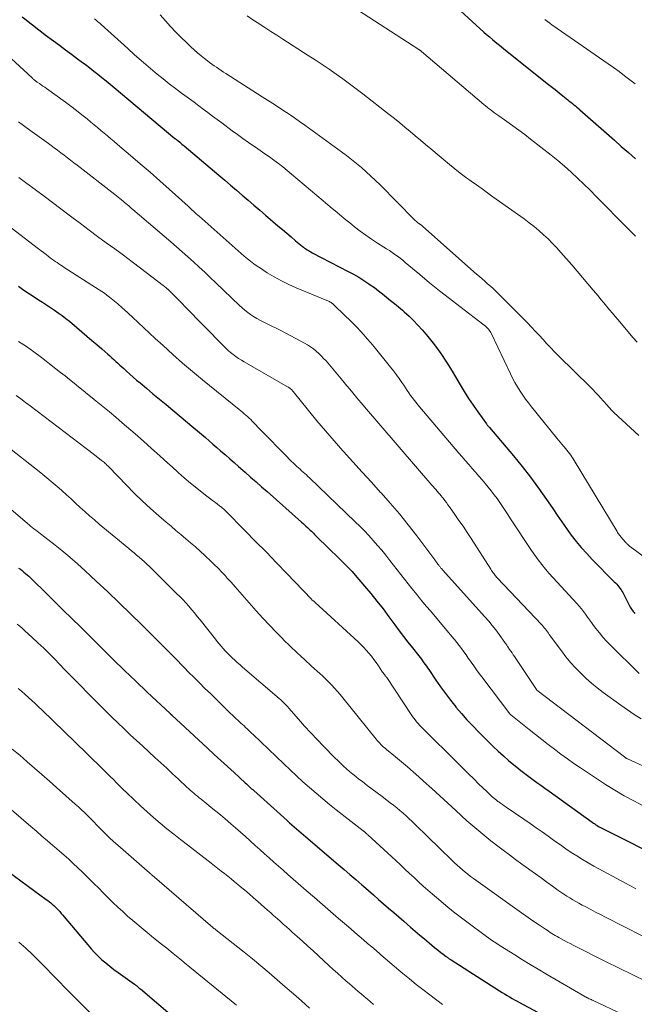
# Model space of a CAD drawing. Units: feet. Extents: x 1900000 to 1905046, y 499991 to 505002.
# Drawn here: x 1901649 to 1901745, y 500318 to 500472 of the extents above; entities that cross this region are included whole.
import ezdxf

# ---------------------------------------------------------------- set-up
doc = ezdxf.new("R2010")
doc.units = ezdxf.units.FT
doc.header["$LTSCALE"] = 100
doc.header["$MEASUREMENT"] = 0
doc.layers.add('CONTOUR INDEX', color=32, linetype='Continuous', lineweight=25)
doc.layers.add('CONTOUR INTERMEDIATE', color=40, linetype='Continuous', lineweight=15)

msp = doc.modelspace()

# ---------------------------------------------------------------- linework, layer by layer
at = {"layer": 'CONTOUR INDEX', "flags": 128}
for points, elevation in [([(1901718.04, 500473.44), (1901721.69, 500470.15), (1901722.13, 500469.77), (1901722.57, 500469.38), (1901723.02, 500469.01), (1901723.47, 500468.64), (1901723.93, 500468.28), (1901724.38, 500467.92), (1901724.84, 500467.55), (1901725.3, 500467.19), (1901731.59, 500462.14), (1901732.2, 500461.65), (1901732.82, 500461.16), (1901733.43, 500460.67), (1901734.04, 500460.17), (1901734.8, 500459.57), (1901735.03, 500459.38), (1901735.27, 500459.19), (1901735.51, 500459), (1901735.75, 500458.8), (1901735.98, 500458.61), (1901736.21, 500458.41), (1901736.45, 500458.21), (1901736.68, 500458.01), (1901742.07, 500453.27), (1901743.16, 500452.3), (1901744.26, 500451.33), (1901745.35, 500450.36)], 880), ([(1901649.62, 500472.54), (1901650.22, 500472.07), (1901650.81, 500471.6), (1901651.41, 500471.13), (1901652, 500470.66), (1901652.61, 500470.2), (1901653.21, 500469.74), (1901654.48, 500468.79), (1901655.42, 500468.08), (1901656.37, 500467.38), (1901657.31, 500466.68), (1901658.26, 500465.98), (1901658.84, 500465.55), (1901659.5, 500465.06), (1901660.15, 500464.56), (1901660.79, 500464.06), (1901661.43, 500463.55), (1901662.06, 500463.03), (1901662.7, 500462.51), (1901663.33, 500461.99), (1901663.96, 500461.47), (1901673.44, 500453.55), (1901673.48, 500453.51), (1901673.53, 500453.47), (1901673.58, 500453.43), (1901673.62, 500453.4), (1901673.68, 500453.35), (1901673.7, 500453.34), (1901673.72, 500453.32), (1901673.73, 500453.31), (1901673.75, 500453.3), (1901673.82, 500453.25), (1901673.84, 500453.23), (1901673.85, 500453.22), (1901673.87, 500453.21), (1901673.89, 500453.2), (1901674.21, 500452.94), (1901674.38, 500452.8), (1901674.55, 500452.66), (1901674.73, 500452.51), (1901674.9, 500452.37), (1901680.34, 500447.78), (1901681.25, 500447), (1901682.16, 500446.23), (1901683.07, 500445.45), (1901683.97, 500444.66), (1901684.88, 500443.88), (1901685.79, 500443.1), (1901686.7, 500442.32), (1901687.61, 500441.55), (1901689.55, 500439.9), (1901690.24, 500439.32), (1901690.93, 500438.74), (1901691.62, 500438.15), (1901692.31, 500437.57), (1901693.34, 500436.7), (1901693.52, 500436.56), (1901693.71, 500436.42), (1901693.9, 500436.28), (1901694.09, 500436.16), (1901694.29, 500436.04), (1901694.48, 500435.92), (1901694.69, 500435.81), (1901694.89, 500435.7), (1901700.53, 500432.78), (1901701.35, 500432.33), (1901702.16, 500431.87), (1901702.95, 500431.37), (1901703.73, 500430.85), (1901703.95, 500430.7), (1901704.6, 500430.24), (1901705.25, 500429.76), (1901705.88, 500429.27), (1901706.51, 500428.76), (1901707.13, 500428.25), (1901707.75, 500427.74), (1901708.36, 500427.22), (1901708.98, 500426.7), (1901709.27, 500426.46), (1901710.01, 500425.8), (1901710.73, 500425.12), (1901711.41, 500424.4), (1901712.07, 500423.66), (1901712.93, 500422.62), (1901713.97, 500421.32), (1901714.96, 500419.98), (1901715.88, 500418.6), (1901716.76, 500417.19), (1901717.98, 500415.08), (1901718.64, 500414), (1901719.31, 500412.93), (1901720.01, 500411.88), (1901720.74, 500410.85), (1901722.11, 500408.95), (1901722.17, 500408.87), (1901722.22, 500408.8), (1901722.28, 500408.73), (1901722.34, 500408.66), (1901722.4, 500408.6), (1901722.46, 500408.53), (1901722.52, 500408.46), (1901722.58, 500408.39), (1901726.33, 500403.97), (1901727.68, 500402.32), (1901728.99, 500400.65), (1901730.25, 500398.93), (1901731.47, 500397.18), (1901732.44, 500395.74), (1901733.15, 500394.7), (1901733.87, 500393.66), (1901734.6, 500392.64), (1901735.34, 500391.61), (1901736.11, 500390.61), (1901736.91, 500389.64), (1901737.75, 500388.7), (1901738.62, 500387.79), (1901742.06, 500384.32), (1901742.25, 500384.12), (1901742.44, 500383.92), (1901742.61, 500383.72), (1901742.79, 500383.51), (1901742.95, 500383.29), (1901743.11, 500383.07), (1901743.25, 500382.84), (1901743.38, 500382.61), (1901744.46, 500380.55), (1901744.55, 500380.37), (1901744.66, 500380.19), (1901744.77, 500380.02), (1901744.88, 500379.85), (1901745.01, 500379.68), (1901745.14, 500379.53), (1901745.28, 500379.38)], 900), ([(1901649.03, 500430.49), (1901649.87, 500429.86), (1901650.74, 500429.26), (1901651.62, 500428.69), (1901652.15, 500428.35), (1901652.78, 500427.95), (1901653.4, 500427.55), (1901654.02, 500427.15), (1901654.64, 500426.74), (1901655.25, 500426.33), (1901655.85, 500425.89), (1901656.43, 500425.44), (1901657.01, 500424.98), (1901658.93, 500423.35), (1901659.72, 500422.68), (1901660.51, 500422.01), (1901661.29, 500421.34), (1901662.06, 500420.66), (1901662.98, 500419.85), (1901663.3, 500419.57), (1901663.61, 500419.29), (1901663.92, 500419.01), (1901664.23, 500418.72), (1901664.54, 500418.44), (1901664.85, 500418.16), (1901665.16, 500417.87), (1901665.47, 500417.59), (1901665.89, 500417.2), (1901666.41, 500416.73), (1901666.94, 500416.26), (1901667.47, 500415.81), (1901668.01, 500415.35), (1901669, 500414.54), (1901670.03, 500413.68), (1901671.06, 500412.83), (1901672.1, 500411.97), (1901673.13, 500411.11), (1901676.41, 500408.36), (1901677.01, 500407.86), (1901677.61, 500407.35), (1901678.21, 500406.84), (1901678.8, 500406.33), (1901679.39, 500405.81), (1901679.98, 500405.3), (1901680.57, 500404.78), (1901681.17, 500404.27), (1901681.34, 500404.11), (1901682.02, 500403.52), (1901682.7, 500402.93), (1901683.38, 500402.33), (1901684.06, 500401.73), (1901684.42, 500401.41), (1901685.27, 500400.66), (1901686.13, 500399.9), (1901686.98, 500399.14), (1901687.84, 500398.39), (1901693.23, 500393.63), (1901693.46, 500393.43), (1901693.69, 500393.22), (1901693.92, 500393.01), (1901694.14, 500392.8), (1901694.26, 500392.7), (1901694.43, 500392.54), (1901694.59, 500392.37), (1901694.76, 500392.21), (1901694.92, 500392.04), (1901695.08, 500391.88), (1901695.25, 500391.71), (1901695.41, 500391.54), (1901695.58, 500391.38), (1901697.45, 500389.54), (1901697.98, 500389.02), (1901698.51, 500388.51), (1901699.04, 500387.99), (1901699.58, 500387.48), (1901700.1, 500386.96), (1901700.62, 500386.43), (1901701.12, 500385.89), (1901701.61, 500385.33), (1901703.06, 500383.64), (1901704.04, 500382.46), (1901705.01, 500381.27), (1901705.95, 500380.06), (1901706.87, 500378.83), (1901707.81, 500377.56), (1901708.48, 500376.65), (1901709.16, 500375.75), (1901709.85, 500374.86), (1901710.55, 500373.97), (1901711.54, 500372.72), (1901711.74, 500372.46), (1901711.94, 500372.2), (1901712.14, 500371.94), (1901712.34, 500371.67), (1901712.53, 500371.41), (1901712.73, 500371.14), (1901712.91, 500370.87), (1901713.1, 500370.6), (1901714.2, 500368.97), (1901714.95, 500367.9), (1901715.72, 500366.84), (1901716.51, 500365.8), (1901717.32, 500364.77), (1901717.34, 500364.75), (1901718.19, 500363.74), (1901719.06, 500362.75), (1901719.97, 500361.79), (1901720.89, 500360.84), (1901723.17, 500358.59), (1901723.95, 500357.84), (1901724.74, 500357.11), (1901725.55, 500356.4), (1901726.38, 500355.71), (1901726.84, 500355.34), (1901727.46, 500354.85), (1901728.07, 500354.37), (1901728.7, 500353.9), (1901729.33, 500353.44), (1901729.96, 500352.99), (1901730.6, 500352.53), (1901731.23, 500352.08), (1901731.87, 500351.62), (1901738.6, 500346.77), (1901738.8, 500346.63), (1901739, 500346.49), (1901739.2, 500346.36), (1901739.4, 500346.24), (1901739.6, 500346.11), (1901739.81, 500345.99), (1901740.02, 500345.88), (1901740.23, 500345.77), (1901750.36, 500340.67)], 920), ([(1901649.05, 500386.46), (1901649.33, 500386.26), (1901649.61, 500386.05), (1901649.88, 500385.83), (1901650.14, 500385.62), (1901650.4, 500385.39), (1901650.66, 500385.17), (1901650.91, 500384.93), (1901651.16, 500384.69), (1901653.34, 500382.54), (1901654.68, 500381.22), (1901656.01, 500379.9), (1901657.35, 500378.58), (1901658.69, 500377.26), (1901662.09, 500373.89), (1901663.84, 500372.18), (1901665.6, 500370.47), (1901667.37, 500368.78), (1901669.15, 500367.09), (1901672.7, 500363.75), (1901672.78, 500363.67), (1901672.9, 500363.56), (1901672.91, 500363.54), (1901672.93, 500363.53), (1901672.95, 500363.51), (1901672.96, 500363.5), (1901678.57, 500358.31), (1901679.61, 500357.36), (1901680.64, 500356.41), (1901681.67, 500355.46), (1901682.7, 500354.51), (1901684.44, 500352.92), (1901684.61, 500352.76), (1901684.77, 500352.61), (1901684.94, 500352.46), (1901685.1, 500352.31), (1901685.27, 500352.15), (1901685.44, 500352), (1901685.6, 500351.85), (1901685.77, 500351.7), (1901690.97, 500347.01), (1901691.33, 500346.68), (1901691.69, 500346.36), (1901692.06, 500346.05), (1901692.42, 500345.73), (1901692.79, 500345.41), (1901693.16, 500345.1), (1901693.53, 500344.79), (1901693.89, 500344.47), (1901698.94, 500340.17), (1901699.86, 500339.38), (1901700.79, 500338.59), (1901701.7, 500337.8), (1901702.62, 500337), (1901702.88, 500336.77), (1901703.66, 500336.09), (1901704.45, 500335.4), (1901705.24, 500334.71), (1901706.03, 500334.03), (1901706.82, 500333.34), (1901707.62, 500332.66), (1901708.41, 500331.98), (1901709.2, 500331.29), (1901710.26, 500330.39), (1901710.99, 500329.77), (1901711.72, 500329.15), (1901712.45, 500328.53), (1901713.18, 500327.91), (1901714, 500327.22), (1901714.33, 500326.94), (1901714.66, 500326.68), (1901714.99, 500326.41), (1901715.32, 500326.16), (1901715.81, 500325.79), (1901715.91, 500325.72), (1901716, 500325.65), (1901716.1, 500325.58), (1901716.2, 500325.51), (1901716.3, 500325.44), (1901716.4, 500325.38), (1901716.5, 500325.31), (1901716.6, 500325.25), (1901724.16, 500320.41), (1901724.54, 500320.17), (1901724.93, 500319.94), (1901725.31, 500319.7), (1901725.7, 500319.48), (1901726.09, 500319.25), (1901726.48, 500319.03), (1901726.88, 500318.82), (1901727.27, 500318.6), (1901735.02, 500314.43)], 940), ([(1901645.39, 500340.53), (1901653.37, 500334.7), (1901653.61, 500334.53), (1901653.85, 500334.34), (1901654.08, 500334.16), (1901654.31, 500333.97), (1901654.53, 500333.77), (1901654.75, 500333.57), (1901654.95, 500333.36), (1901655.16, 500333.14), (1901655.24, 500333.06), (1901655.47, 500332.8), (1901655.71, 500332.53), (1901655.94, 500332.26), (1901656.17, 500331.99), (1901659.84, 500327.61), (1901660.37, 500327.01), (1901660.91, 500326.42), (1901661.48, 500325.85), (1901662.07, 500325.3), (1901662.68, 500324.78), (1901663.3, 500324.26), (1901663.94, 500323.77), (1901664.58, 500323.29), (1901667.16, 500321.45), (1901667.28, 500321.36), (1901667.39, 500321.28), (1901667.51, 500321.19), (1901667.62, 500321.1), (1901667.73, 500321.01), (1901667.84, 500320.91), (1901667.95, 500320.82), (1901668.06, 500320.73), (1901673.42, 500316.15)], 960)]:
    msp.add_lwpolyline(points, dxfattribs=dict(at, elevation=elevation))
at = {"layer": 'CONTOUR INTERMEDIATE', "flags": 128}
for points, elevation in [([(1901701.07, 500474.2), (1901711.56, 500467.43), (1901711.61, 500467.4), (1901711.66, 500467.36), (1901711.71, 500467.33), (1901711.76, 500467.29), (1901711.81, 500467.25), (1901711.86, 500467.21), (1901711.9, 500467.18), (1901711.95, 500467.14), (1901721.68, 500458.85), (1901721.96, 500458.62), (1901722.25, 500458.38), (1901722.54, 500458.15), (1901722.83, 500457.93), (1901723.13, 500457.7), (1901723.42, 500457.48), (1901723.72, 500457.27), (1901724.02, 500457.06), (1901725.3, 500456.17), (1901726.24, 500455.5), (1901727.17, 500454.83), (1901728.09, 500454.14), (1901729, 500453.44), (1901732.19, 500450.94), (1901733.25, 500450.08), (1901734.3, 500449.2), (1901735.32, 500448.29), (1901736.32, 500447.36), (1901737.31, 500446.41), (1901738.28, 500445.45), (1901739.25, 500444.48), (1901740.21, 500443.5), (1901743.17, 500440.46), (1901743.53, 500440.09), (1901743.89, 500439.73), (1901744.26, 500439.37), (1901744.63, 500439.02), (1901745, 500438.66), (1901745.37, 500438.3)], 884), ([(1901660.92, 500472.19), (1901661.09, 500472.05), (1901661.26, 500471.91), (1901661.43, 500471.77), (1901661.6, 500471.63), (1901661.77, 500471.48), (1901661.93, 500471.33), (1901666.09, 500467.56), (1901667.15, 500466.62), (1901668.21, 500465.69), (1901669.28, 500464.77), (1901670.37, 500463.86), (1901670.68, 500463.6), (1901671.62, 500462.84), (1901672.57, 500462.09), (1901673.53, 500461.35), (1901674.5, 500460.62), (1901675.01, 500460.25), (1901675.73, 500459.72), (1901676.45, 500459.18), (1901677.17, 500458.65), (1901677.89, 500458.11), (1901678.6, 500457.57), (1901679.32, 500457.04), (1901680.04, 500456.5), (1901680.76, 500455.97), (1901682.41, 500454.75), (1901683.24, 500454.13), (1901684.08, 500453.53), (1901684.93, 500452.93), (1901685.79, 500452.34), (1901686.05, 500452.16), (1901686.77, 500451.66), (1901687.49, 500451.16), (1901688.21, 500450.65), (1901688.92, 500450.14), (1901689.62, 500449.62), (1901690.32, 500449.08), (1901691, 500448.53), (1901691.68, 500447.98), (1901696.63, 500443.79), (1901697.72, 500442.87), (1901698.81, 500441.96), (1901699.91, 500441.06), (1901701.01, 500440.16), (1901701.52, 500439.76), (1901702.38, 500439.08), (1901703.27, 500438.43), (1901704.17, 500437.81), (1901705.09, 500437.2), (1901706.08, 500436.58), (1901706.52, 500436.3), (1901706.95, 500436.02), (1901707.37, 500435.73), (1901707.8, 500435.44), (1901708.22, 500435.14), (1901708.63, 500434.83), (1901709.03, 500434.51), (1901709.43, 500434.19), (1901711.7, 500432.28), (1901713.23, 500431.01), (1901714.78, 500429.76), (1901716.35, 500428.52), (1901717.93, 500427.3), (1901721.76, 500424.38), (1901721.94, 500424.24), (1901722.1, 500424.09), (1901722.26, 500423.93), (1901722.41, 500423.77), (1901722.55, 500423.59), (1901722.67, 500423.41), (1901722.79, 500423.22), (1901722.89, 500423.02), (1901725.85, 500416.77), (1901726.19, 500416.08), (1901726.55, 500415.41), (1901726.94, 500414.75), (1901727.35, 500414.1), (1901727.78, 500413.47), (1901728.22, 500412.84), (1901728.68, 500412.23), (1901729.15, 500411.62), (1901733.08, 500406.72), (1901733.34, 500406.4), (1901733.6, 500406.09), (1901733.86, 500405.78), (1901734.12, 500405.47), (1901734.22, 500405.36), (1901734.43, 500405.11), (1901734.65, 500404.86), (1901734.85, 500404.6), (1901735.06, 500404.34), (1901735.26, 500404.07), (1901735.45, 500403.8), (1901735.63, 500403.52), (1901735.81, 500403.24), (1901742.49, 500392.15), (1901742.57, 500392.01), (1901742.67, 500391.87), (1901742.76, 500391.74), (1901742.86, 500391.6), (1901742.96, 500391.47), (1901743.06, 500391.34), (1901743.17, 500391.22), (1901743.28, 500391.09), (1901743.9, 500390.4), (1901743.99, 500390.31), (1901744.07, 500390.23), (1901744.15, 500390.14), (1901744.24, 500390.06), (1901744.33, 500389.97), (1901744.42, 500389.89), (1901744.51, 500389.82), (1901744.6, 500389.75), (1901752.14, 500384.18)], 896), ([(1901671.16, 500472.83), (1901671.99, 500471.88), (1901672.78, 500471.01), (1901673.58, 500470.15), (1901674.41, 500469.32), (1901675.25, 500468.5), (1901675.93, 500467.86), (1901676.45, 500467.38), (1901676.99, 500466.91), (1901677.54, 500466.45), (1901678.1, 500466.01), (1901678.53, 500465.68), (1901678.88, 500465.41), (1901679.24, 500465.15), (1901679.59, 500464.9), (1901679.95, 500464.65), (1901680.32, 500464.4), (1901680.68, 500464.16), (1901681.05, 500463.91), (1901681.42, 500463.68), (1901687.09, 500460.05), (1901687.93, 500459.51), (1901688.77, 500458.97), (1901689.61, 500458.42), (1901690.45, 500457.87), (1901691.28, 500457.32), (1901692.11, 500456.76), (1901692.93, 500456.18), (1901693.74, 500455.6), (1901699.46, 500451.47), (1901700.26, 500450.88), (1901701.05, 500450.27), (1901701.82, 500449.64), (1901702.58, 500449), (1901703.33, 500448.34), (1901704.06, 500447.67), (1901704.78, 500446.98), (1901705.49, 500446.28), (1901710.83, 500440.87), (1901710.97, 500440.73), (1901711.11, 500440.61), (1901711.26, 500440.48), (1901711.41, 500440.37), (1901711.56, 500440.26), (1901711.64, 500440.2), (1901711.72, 500440.14), (1901711.8, 500440.09), (1901711.87, 500440.04), (1901711.95, 500439.98), (1901712.02, 500439.92), (1901712.1, 500439.86), (1901712.17, 500439.8), (1901720.57, 500432.37), (1901721, 500431.99), (1901721.43, 500431.61), (1901721.86, 500431.23), (1901722.29, 500430.85), (1901722.72, 500430.47), (1901723.14, 500430.08), (1901723.56, 500429.68), (1901723.97, 500429.28), (1901728.5, 500424.72), (1901729.12, 500424.09), (1901729.73, 500423.45), (1901730.34, 500422.8), (1901730.93, 500422.15), (1901731.53, 500421.49), (1901732.13, 500420.84), (1901732.75, 500420.21), (1901733.37, 500419.58), (1901738.27, 500414.76), (1901738.7, 500414.33), (1901739.12, 500413.89), (1901739.54, 500413.45), (1901739.95, 500413), (1901740.35, 500412.56), (1901740.56, 500412.33), (1901740.76, 500412.1), (1901740.96, 500411.87), (1901741.15, 500411.64), (1901741.35, 500411.41), (1901741.56, 500411.18), (1901741.77, 500410.96), (1901741.99, 500410.75), (1901745.88, 500407.13)], 892), ([(1901684.73, 500472.67), (1901685.64, 500472.06), (1901686.55, 500471.47), (1901686.59, 500471.45), (1901687.52, 500470.85), (1901688.46, 500470.25), (1901689.39, 500469.65), (1901690.33, 500469.05), (1901694.27, 500466.51), (1901695.37, 500465.8), (1901696.46, 500465.08), (1901697.54, 500464.34), (1901698.61, 500463.6), (1901699.68, 500462.84), (1901700.74, 500462.07), (1901701.78, 500461.29), (1901702.82, 500460.49), (1901706.92, 500457.28), (1901707.74, 500456.63), (1901708.56, 500455.97), (1901709.37, 500455.3), (1901710.18, 500454.62), (1901710.98, 500453.94), (1901711.78, 500453.27), (1901712.59, 500452.59), (1901713.4, 500451.92), (1901716.35, 500449.46), (1901717.17, 500448.8), (1901718, 500448.14), (1901718.84, 500447.51), (1901719.69, 500446.88), (1901720.55, 500446.27), (1901721.41, 500445.65), (1901722.26, 500445.04), (1901723.12, 500444.43), (1901727.99, 500440.97), (1901728.78, 500440.38), (1901729.55, 500439.79), (1901730.29, 500439.16), (1901731.02, 500438.51), (1901731.73, 500437.84), (1901732.42, 500437.15), (1901733.09, 500436.44), (1901733.74, 500435.71), (1901735.43, 500433.79), (1901736.27, 500432.82), (1901737.11, 500431.84), (1901737.95, 500430.85), (1901738.78, 500429.86), (1901739.54, 500428.95), (1901739.98, 500428.41), (1901740.43, 500427.88), (1901740.87, 500427.34), (1901741.32, 500426.8), (1901741.77, 500426.26), (1901742.21, 500425.73), (1901742.66, 500425.19), (1901743.11, 500424.66), (1901745.01, 500422.41), (1901745.63, 500421.71)], 888), ([(1901731.23, 500472.11), (1901731.61, 500471.82), (1901731.99, 500471.53), (1901732.37, 500471.25), (1901732.76, 500470.97), (1901733.15, 500470.69), (1901741.09, 500465.21), (1901741.96, 500464.6), (1901742.81, 500463.98), (1901743.65, 500463.34), (1901744.49, 500462.7), (1901745.31, 500462.04)], 876), ([(1901645.23, 500468.39), (1901651.16, 500462.98), (1901651.25, 500462.9), (1901651.35, 500462.81), (1901651.45, 500462.73), (1901651.54, 500462.65), (1901651.64, 500462.57), (1901651.75, 500462.49), (1901651.85, 500462.42), (1901651.95, 500462.35), (1901652.3, 500462.11), (1901652.58, 500461.91), (1901652.86, 500461.72), (1901653.14, 500461.52), (1901653.41, 500461.32), (1901656.36, 500459.19), (1901657.22, 500458.56), (1901658.07, 500457.91), (1901658.91, 500457.25), (1901659.74, 500456.58), (1901660.35, 500456.08), (1901660.87, 500455.66), (1901661.39, 500455.23), (1901661.91, 500454.79), (1901662.43, 500454.36), (1901662.94, 500453.92), (1901663.46, 500453.49), (1901663.97, 500453.05), (1901664.49, 500452.61), (1901666.52, 500450.89), (1901668.05, 500449.58), (1901669.57, 500448.27), (1901671.08, 500446.94), (1901672.57, 500445.6), (1901675.51, 500442.94), (1901675.73, 500442.75), (1901675.94, 500442.55), (1901676.16, 500442.36), (1901676.37, 500442.16), (1901676.59, 500441.97), (1901676.8, 500441.78), (1901677.02, 500441.58), (1901677.24, 500441.39), (1901682.86, 500436.43), (1901683.34, 500436.01), (1901683.81, 500435.59), (1901684.29, 500435.18), (1901684.77, 500434.76), (1901685.26, 500434.36), (1901685.76, 500433.97), (1901686.28, 500433.61), (1901686.8, 500433.26), (1901687.88, 500432.57), (1901688.97, 500431.92), (1901690.08, 500431.3), (1901691.23, 500430.75), (1901692.39, 500430.23), (1901697.19, 500428.24), (1901697.32, 500428.19), (1901697.45, 500428.12), (1901697.58, 500428.06), (1901697.71, 500427.99), (1901697.83, 500427.91), (1901697.95, 500427.83), (1901698.06, 500427.74), (1901698.17, 500427.65), (1901700.11, 500425.79), (1901700.7, 500425.22), (1901701.28, 500424.64), (1901701.85, 500424.05), (1901702.41, 500423.46), (1901702.96, 500422.85), (1901703.5, 500422.24), (1901704.04, 500421.61), (1901704.56, 500420.98), (1901707.14, 500417.82), (1901707.6, 500417.24), (1901708.05, 500416.65), (1901708.47, 500416.05), (1901708.89, 500415.44), (1901709.18, 500414.99), (1901709.44, 500414.59), (1901709.71, 500414.2), (1901709.98, 500413.81), (1901710.25, 500413.42), (1901710.53, 500413.04), (1901710.81, 500412.66), (1901711.11, 500412.29), (1901711.41, 500411.93), (1901717.78, 500404.41), (1901718.29, 500403.8), (1901718.81, 500403.2), (1901719.33, 500402.61), (1901719.86, 500402.01), (1901720.38, 500401.42), (1901720.9, 500400.82), (1901721.42, 500400.22), (1901721.93, 500399.61), (1901722.37, 500399.09), (1901722.85, 500398.51), (1901723.32, 500397.91), (1901723.76, 500397.3), (1901724.2, 500396.68), (1901724.62, 500396.06), (1901725.04, 500395.43), (1901725.45, 500394.8), (1901725.87, 500394.16), (1901729.11, 500389.2), (1901729.63, 500388.45), (1901730.16, 500387.71), (1901730.73, 500387), (1901731.31, 500386.3), (1901731.91, 500385.61), (1901732.52, 500384.93), (1901733.13, 500384.25), (1901733.75, 500383.58), (1901736.22, 500380.92), (1901736.57, 500380.51), (1901736.92, 500380.1), (1901737.25, 500379.68), (1901737.57, 500379.24), (1901737.88, 500378.8), (1901738.19, 500378.36), (1901738.51, 500377.93), (1901738.83, 500377.5), (1901739.2, 500377), (1901739.73, 500376.33), (1901740.27, 500375.68), (1901740.84, 500375.05), (1901741.44, 500374.45), (1901745.97, 500369.99)], 904), ([(1901649.01, 500456.13), (1901650.81, 500454.84), (1901651.53, 500454.32), (1901652.26, 500453.8), (1901652.98, 500453.27), (1901653.7, 500452.75), (1901654.11, 500452.46), (1901654.63, 500452.08), (1901655.14, 500451.7), (1901655.66, 500451.31), (1901656.17, 500450.92), (1901656.67, 500450.53), (1901657.18, 500450.14), (1901657.69, 500449.74), (1901658.19, 500449.35), (1901664.06, 500444.8), (1901664.32, 500444.59), (1901664.58, 500444.39), (1901664.84, 500444.18), (1901665.09, 500443.98), (1901665.16, 500443.92), (1901665.38, 500443.74), (1901665.6, 500443.56), (1901665.82, 500443.37), (1901666.04, 500443.18), (1901666.26, 500443), (1901666.47, 500442.81), (1901666.69, 500442.62), (1901666.91, 500442.44), (1901672.8, 500437.39), (1901673.7, 500436.61), (1901674.59, 500435.83), (1901675.48, 500435.04), (1901676.36, 500434.25), (1901677.23, 500433.45), (1901678.11, 500432.64), (1901678.97, 500431.83), (1901679.83, 500431.01), (1901683.54, 500427.45), (1901683.95, 500427.07), (1901684.38, 500426.7), (1901684.83, 500426.35), (1901685.28, 500426.02), (1901685.75, 500425.71), (1901686.24, 500425.41), (1901686.73, 500425.14), (1901687.24, 500424.89), (1901687.74, 500424.65), (1901688.51, 500424.29), (1901689.27, 500423.92), (1901690.02, 500423.53), (1901690.77, 500423.14), (1901693.7, 500421.57), (1901694.18, 500421.3), (1901694.64, 500421), (1901695.08, 500420.68), (1901695.51, 500420.34), (1901695.91, 500419.98), (1901696.31, 500419.6), (1901696.68, 500419.2), (1901697.05, 500418.79), (1901699.4, 500416), (1901699.86, 500415.45), (1901700.31, 500414.91), (1901700.76, 500414.37), (1901701.22, 500413.82), (1901701.67, 500413.28), (1901702.12, 500412.73), (1901702.58, 500412.19), (1901703.04, 500411.65), (1901713.59, 500399.42), (1901713.8, 500399.18), (1901714, 500398.94), (1901714.2, 500398.7), (1901714.41, 500398.46), (1901714.61, 500398.22), (1901714.81, 500397.98), (1901715.01, 500397.74), (1901715.2, 500397.5), (1901715.33, 500397.34), (1901715.58, 500397.01), (1901715.84, 500396.68), (1901716.08, 500396.34), (1901716.33, 500396.01), (1901717.16, 500394.83), (1901717.8, 500393.9), (1901718.44, 500392.97), (1901719.07, 500392.02), (1901719.69, 500391.07), (1901722.76, 500386.28), (1901722.88, 500386.09), (1901723.01, 500385.9), (1901723.14, 500385.71), (1901723.28, 500385.53), (1901723.48, 500385.27), (1901723.52, 500385.22), (1901723.56, 500385.17), (1901723.6, 500385.12), (1901723.64, 500385.07), (1901723.68, 500385.02), (1901723.72, 500384.98), (1901723.77, 500384.93), (1901723.81, 500384.89), (1901730.68, 500377.64), (1901730.84, 500377.46), (1901731.01, 500377.27), (1901731.16, 500377.08), (1901731.32, 500376.89), (1901731.47, 500376.7), (1901731.62, 500376.5), (1901731.77, 500376.3), (1901731.91, 500376.1), (1901733.81, 500373.51), (1901734.51, 500372.59), (1901735.24, 500371.7), (1901736.01, 500370.85), (1901736.82, 500370.02), (1901737.65, 500369.23), (1901738.51, 500368.47), (1901739.41, 500367.74), (1901740.32, 500367.04), (1901743.06, 500365.03), (1901744.1, 500364.3), (1901745.16, 500363.59), (1901746.24, 500362.93)], 908), ([(1901649.1, 500447.46), (1901650.36, 500446.51), (1901651.63, 500445.56), (1901651.71, 500445.49), (1901653.02, 500444.51), (1901654.33, 500443.53), (1901655.63, 500442.55), (1901656.94, 500441.56), (1901657.38, 500441.23), (1901658.71, 500440.23), (1901660.05, 500439.23), (1901661.39, 500438.24), (1901662.74, 500437.26), (1901664.09, 500436.28), (1901665.43, 500435.29), (1901666.77, 500434.29), (1901668.1, 500433.28), (1901671.64, 500430.57), (1901671.77, 500430.47), (1901671.9, 500430.36), (1901672.03, 500430.26), (1901672.16, 500430.16), (1901672.32, 500430.02), (1901672.37, 500429.98), (1901672.41, 500429.94), (1901672.45, 500429.91), (1901672.49, 500429.87), (1901672.53, 500429.83), (1901672.57, 500429.79), (1901672.62, 500429.75), (1901672.65, 500429.71), (1901673.39, 500428.95), (1901673.8, 500428.54), (1901674.21, 500428.12), (1901674.62, 500427.7), (1901675.02, 500427.28), (1901681.02, 500421.16), (1901681.39, 500420.8), (1901681.76, 500420.45), (1901682.16, 500420.12), (1901682.56, 500419.79), (1901682.97, 500419.49), (1901683.4, 500419.19), (1901683.83, 500418.91), (1901684.28, 500418.65), (1901691.06, 500414.77), (1901691.19, 500414.7), (1901691.31, 500414.62), (1901691.42, 500414.53), (1901691.53, 500414.44), (1901691.64, 500414.34), (1901691.74, 500414.24), (1901691.84, 500414.14), (1901691.93, 500414.03), (1901694.34, 500411.04), (1901695.64, 500409.44), (1901696.97, 500407.86), (1901698.32, 500406.3), (1901699.69, 500404.75), (1901699.8, 500404.63), (1901701.24, 500403.04), (1901702.69, 500401.44), (1901704.13, 500399.86), (1901705.58, 500398.27), (1901705.64, 500398.2), (1901707.09, 500396.56), (1901708.52, 500394.9), (1901709.89, 500393.19), (1901711.23, 500391.46), (1901714.04, 500387.73), (1901714.16, 500387.56), (1901714.29, 500387.39), (1901714.41, 500387.23), (1901714.53, 500387.06), (1901714.64, 500386.91), (1901714.71, 500386.82), (1901714.78, 500386.72), (1901714.85, 500386.63), (1901714.93, 500386.54), (1901715, 500386.45), (1901715.08, 500386.36), (1901715.16, 500386.27), (1901715.24, 500386.19), (1901721.87, 500378.84), (1901722.45, 500378.17), (1901723.01, 500377.5), (1901723.55, 500376.8), (1901724.08, 500376.09), (1901724.98, 500374.83), (1901725.04, 500374.74), (1901725.1, 500374.65), (1901725.16, 500374.57), (1901725.21, 500374.48), (1901725.27, 500374.39), (1901725.33, 500374.31), (1901725.39, 500374.22), (1901725.45, 500374.14), (1901725.72, 500373.75), (1901725.91, 500373.48), (1901726.1, 500373.2), (1901726.29, 500372.92), (1901726.48, 500372.64), (1901729.9, 500367.5), (1901729.91, 500367.49), (1901729.92, 500367.47), (1901729.99, 500367.39), (1901743.65, 500356.95), (1901743.69, 500356.92), (1901743.73, 500356.88), (1901743.78, 500356.85), (1901743.82, 500356.82), (1901743.88, 500356.78), (1901743.9, 500356.77), (1901743.91, 500356.76), (1901743.93, 500356.75), (1901743.95, 500356.74), (1901744.02, 500356.71), (1901744.04, 500356.7), (1901744.06, 500356.69), (1901744.08, 500356.68), (1901744.1, 500356.67), (1901747.1, 500355.32)], 912), ([(1901641.77, 500444.28), (1901652.17, 500436.3), (1901652.56, 500436.01), (1901652.94, 500435.71), (1901653.33, 500435.42), (1901653.71, 500435.12), (1901653.94, 500434.95), (1901654.21, 500434.74), (1901654.49, 500434.54), (1901654.77, 500434.34), (1901655.05, 500434.15), (1901655.34, 500433.96), (1901655.62, 500433.77), (1901655.91, 500433.58), (1901656.19, 500433.4), (1901661.61, 500429.92), (1901662.03, 500429.64), (1901662.44, 500429.36), (1901662.84, 500429.07), (1901663.24, 500428.77), (1901663.5, 500428.57), (1901663.76, 500428.36), (1901664.02, 500428.15), (1901664.27, 500427.94), (1901664.52, 500427.72), (1901664.77, 500427.5), (1901665.02, 500427.28), (1901665.26, 500427.05), (1901665.51, 500426.83), (1901666.82, 500425.62), (1901667.71, 500424.79), (1901668.61, 500423.95), (1901669.51, 500423.12), (1901670.4, 500422.29), (1901671.6, 500421.18), (1901673.11, 500419.81), (1901674.64, 500418.46), (1901676.19, 500417.14), (1901677.76, 500415.84), (1901683.48, 500411.22), (1901683.74, 500411), (1901684.01, 500410.78), (1901684.27, 500410.56), (1901684.54, 500410.34), (1901684.79, 500410.11), (1901685.05, 500409.88), (1901685.3, 500409.64), (1901685.54, 500409.4), (1901687, 500407.89), (1901687.77, 500407.1), (1901688.54, 500406.3), (1901689.31, 500405.51), (1901690.08, 500404.72), (1901690.97, 500403.81), (1901691.3, 500403.48), (1901691.63, 500403.15), (1901691.97, 500402.82), (1901692.31, 500402.5), (1901692.51, 500402.32), (1901692.75, 500402.09), (1901693, 500401.87), (1901693.24, 500401.65), (1901693.49, 500401.43), (1901693.73, 500401.21), (1901693.98, 500400.99), (1901694.22, 500400.77), (1901694.46, 500400.54), (1901701.62, 500393.68), (1901702.34, 500392.97), (1901703.05, 500392.25), (1901703.74, 500391.51), (1901704.42, 500390.76), (1901705.08, 500390), (1901705.74, 500389.22), (1901706.38, 500388.44), (1901707.01, 500387.65), (1901708.75, 500385.43), (1901709.31, 500384.71), (1901709.88, 500383.99), (1901710.45, 500383.28), (1901711.02, 500382.57), (1901711.6, 500381.86), (1901712.18, 500381.15), (1901712.76, 500380.45), (1901713.35, 500379.75), (1901716.71, 500375.79), (1901717.1, 500375.32), (1901717.48, 500374.85), (1901717.85, 500374.37), (1901718.22, 500373.88), (1901718.57, 500373.39), (1901718.92, 500372.9), (1901719.27, 500372.4), (1901719.61, 500371.9), (1901719.73, 500371.74), (1901720.13, 500371.16), (1901720.53, 500370.58), (1901720.95, 500370.01), (1901721.37, 500369.45), (1901725.74, 500363.68), (1901725.76, 500363.67), (1901725.77, 500363.65), (1901725.85, 500363.57), (1901725.9, 500363.52), (1901725.91, 500363.51), (1901728.79, 500361.23), (1901729.77, 500360.45), (1901730.75, 500359.68), (1901731.74, 500358.92), (1901732.73, 500358.15), (1901733.73, 500357.41), (1901734.74, 500356.67), (1901735.76, 500355.95), (1901736.79, 500355.24), (1901739.28, 500353.57), (1901740.7, 500352.64), (1901742.15, 500351.75), (1901743.62, 500350.9), (1901745.11, 500350.08), (1901747.46, 500348.83)], 916), ([(1901649.04, 500421.85), (1901650.26, 500421.04), (1901651.44, 500420.2), (1901652.61, 500419.32), (1901654.88, 500417.57), (1901655.6, 500417.01), (1901656.31, 500416.45), (1901657.01, 500415.89), (1901657.72, 500415.32), (1901658.42, 500414.75), (1901659.12, 500414.18), (1901659.83, 500413.61), (1901660.53, 500413.05), (1901661.18, 500412.53), (1901662.2, 500411.7), (1901663.22, 500410.86), (1901664.23, 500410.01), (1901665.23, 500409.15), (1901667.24, 500407.41), (1901668.53, 500406.28), (1901669.82, 500405.14), (1901671.09, 500404), (1901672.36, 500402.84), (1901673.02, 500402.24), (1901673.96, 500401.39), (1901674.92, 500400.55), (1901675.9, 500399.73), (1901676.88, 500398.93), (1901677.99, 500398.04), (1901678.43, 500397.69), (1901678.88, 500397.34), (1901679.32, 500397), (1901679.77, 500396.67), (1901680.43, 500396.18), (1901680.55, 500396.09), (1901680.67, 500395.99), (1901680.79, 500395.89), (1901680.91, 500395.79), (1901681.02, 500395.69), (1901681.13, 500395.58), (1901681.25, 500395.47), (1901681.36, 500395.37), (1901684.42, 500392.28), (1901686.05, 500390.62), (1901687.68, 500388.96), (1901689.3, 500387.29), (1901690.92, 500385.61), (1901694.78, 500381.57), (1901694.86, 500381.5), (1901695.04, 500381.35), (1901695.13, 500381.28), (1901695.2, 500381.22), (1901695.28, 500381.15), (1901695.36, 500381.08), (1901702.05, 500374.93), (1901702.49, 500374.5), (1901702.93, 500374.06), (1901703.34, 500373.61), (1901703.74, 500373.15), (1901704.13, 500372.67), (1901704.51, 500372.18), (1901704.87, 500371.69), (1901705.22, 500371.19), (1901705.79, 500370.36), (1901705.89, 500370.22), (1901705.99, 500370.08), (1901706.09, 500369.94), (1901706.19, 500369.81), (1901706.36, 500369.58), (1901706.38, 500369.56), (1901706.39, 500369.54), (1901706.41, 500369.52), (1901706.42, 500369.5), (1901706.48, 500369.42), (1901706.49, 500369.4), (1901706.51, 500369.38), (1901706.52, 500369.36), (1901706.54, 500369.34), (1901710.37, 500363.57), (1901710.57, 500363.28), (1901710.77, 500363), (1901710.98, 500362.73), (1901711.2, 500362.45), (1901711.42, 500362.19), (1901711.65, 500361.93), (1901711.89, 500361.68), (1901712.13, 500361.43), (1901717.69, 500355.92), (1901718.5, 500355.11), (1901719.31, 500354.32), (1901720.12, 500353.52), (1901720.93, 500352.72), (1901722.14, 500351.54), (1901722.35, 500351.34), (1901722.56, 500351.14), (1901722.78, 500350.94), (1901722.99, 500350.74), (1901723.21, 500350.55), (1901723.44, 500350.37), (1901723.67, 500350.19), (1901723.9, 500350.01), (1901724.01, 500349.94), (1901724.3, 500349.73), (1901724.59, 500349.52), (1901724.88, 500349.32), (1901725.17, 500349.12), (1901727.95, 500347.23), (1901728.91, 500346.57), (1901729.86, 500345.91), (1901730.81, 500345.24), (1901731.75, 500344.56), (1901731.95, 500344.42), (1901732.79, 500343.82), (1901733.64, 500343.22), (1901734.49, 500342.63), (1901735.35, 500342.05), (1901736.21, 500341.49), (1901737.09, 500340.94), (1901737.98, 500340.42), (1901738.88, 500339.91), (1901743.91, 500337.18), (1901744.29, 500336.97), (1901744.67, 500336.77), (1901745.05, 500336.57), (1901745.44, 500336.37)], 924), ([(1901648.67, 500413.42), (1901649.41, 500412.87), (1901650.15, 500412.31), (1901650.88, 500411.76), (1901659.58, 500405.14), (1901660.04, 500404.79), (1901660.49, 500404.44), (1901660.95, 500404.09), (1901661.41, 500403.74), (1901662.02, 500403.27), (1901662.17, 500403.16), (1901662.31, 500403.04), (1901662.45, 500402.92), (1901662.59, 500402.79), (1901662.72, 500402.66), (1901662.85, 500402.53), (1901662.99, 500402.4), (1901663.12, 500402.27), (1901665.88, 500399.4), (1901667.11, 500398.16), (1901668.36, 500396.94), (1901669.65, 500395.76), (1901670.95, 500394.6), (1901672.09, 500393.62), (1901672.85, 500392.97), (1901673.61, 500392.32), (1901674.38, 500391.68), (1901675.15, 500391.04), (1901675.91, 500390.39), (1901676.67, 500389.74), (1901677.41, 500389.07), (1901678.15, 500388.39), (1901679.12, 500387.47), (1901679.43, 500387.17), (1901679.74, 500386.87), (1901680.04, 500386.57), (1901680.35, 500386.26), (1901680.65, 500385.95), (1901680.94, 500385.64), (1901681.24, 500385.33), (1901681.53, 500385.01), (1901681.59, 500384.95), (1901681.9, 500384.6), (1901682.22, 500384.24), (1901682.54, 500383.89), (1901682.85, 500383.53), (1901686.15, 500379.78), (1901687.17, 500378.64), (1901688.21, 500377.52), (1901689.27, 500376.42), (1901690.36, 500375.33), (1901690.37, 500375.32), (1901691.46, 500374.26), (1901692.57, 500373.21), (1901693.68, 500372.18), (1901694.8, 500371.15), (1901696.09, 500369.99), (1901696.57, 500369.55), (1901697.04, 500369.1), (1901697.5, 500368.64), (1901697.95, 500368.17), (1901698.39, 500367.69), (1901698.83, 500367.2), (1901699.25, 500366.7), (1901699.67, 500366.2), (1901704.87, 500359.73), (1901705.05, 500359.51), (1901705.24, 500359.3), (1901705.43, 500359.09), (1901705.63, 500358.89), (1901705.84, 500358.69), (1901706.05, 500358.5), (1901706.26, 500358.31), (1901706.48, 500358.13), (1901707.91, 500356.97), (1901708.84, 500356.2), (1901709.76, 500355.43), (1901710.66, 500354.63), (1901711.56, 500353.83), (1901712.29, 500353.16), (1901713.55, 500352.02), (1901714.8, 500350.87), (1901716.06, 500349.73), (1901717.32, 500348.58), (1901719.06, 500347), (1901720.28, 500345.93), (1901721.51, 500344.88), (1901722.78, 500343.86), (1901724.06, 500342.86), (1901724.7, 500342.38), (1901725.68, 500341.65), (1901726.66, 500340.92), (1901727.65, 500340.2), (1901728.64, 500339.49), (1901728.85, 500339.33), (1901729.74, 500338.7), (1901730.62, 500338.06), (1901731.51, 500337.42), (1901732.39, 500336.79), (1901733.26, 500336.16), (1901733.72, 500335.84), (1901734.17, 500335.53), (1901734.64, 500335.22), (1901735.11, 500334.93), (1901735.58, 500334.64), (1901736.06, 500334.37), (1901736.55, 500334.1), (1901737.03, 500333.83), (1901737.6, 500333.54), (1901738.38, 500333.13), (1901739.15, 500332.73), (1901739.93, 500332.33), (1901740.71, 500331.93), (1901746.42, 500329.04)], 928), ([(1901642.98, 500408.74), (1901651.54, 500402.09), (1901652.51, 500401.32), (1901653.48, 500400.54), (1901654.43, 500399.73), (1901655.38, 500398.92), (1901655.78, 500398.57), (1901656.51, 500397.91), (1901657.24, 500397.26), (1901657.96, 500396.6), (1901658.68, 500395.93), (1901659.41, 500395.26), (1901660.14, 500394.61), (1901660.88, 500393.97), (1901661.63, 500393.33), (1901666.25, 500389.5), (1901666.66, 500389.16), (1901667.07, 500388.82), (1901667.48, 500388.47), (1901667.89, 500388.13), (1901668.3, 500387.78), (1901668.7, 500387.42), (1901669.09, 500387.05), (1901669.47, 500386.68), (1901673.73, 500382.5), (1901674.21, 500382.01), (1901674.69, 500381.52), (1901675.16, 500381.01), (1901675.62, 500380.5), (1901676.07, 500379.97), (1901676.51, 500379.45), (1901676.95, 500378.91), (1901677.38, 500378.38), (1901679.78, 500375.33), (1901680.08, 500374.97), (1901680.37, 500374.61), (1901680.67, 500374.25), (1901680.98, 500373.9), (1901681.29, 500373.55), (1901681.61, 500373.21), (1901681.93, 500372.88), (1901682.27, 500372.56), (1901682.39, 500372.45), (1901682.8, 500372.07), (1901683.2, 500371.7), (1901683.62, 500371.34), (1901684.03, 500370.98), (1901689.74, 500366.1), (1901689.94, 500365.92), (1901690.14, 500365.74), (1901690.33, 500365.56), (1901690.52, 500365.36), (1901690.71, 500365.17), (1901690.89, 500364.97), (1901691.08, 500364.77), (1901691.25, 500364.57), (1901692.77, 500362.83), (1901693.71, 500361.77), (1901694.67, 500360.71), (1901695.65, 500359.68), (1901696.64, 500358.65), (1901698.44, 500356.82), (1901698.89, 500356.38), (1901699.34, 500355.95), (1901699.8, 500355.52), (1901700.26, 500355.1), (1901700.74, 500354.69), (1901701.22, 500354.29), (1901701.7, 500353.9), (1901702.2, 500353.51), (1901702.74, 500353.1), (1901703.5, 500352.51), (1901704.27, 500351.92), (1901705.04, 500351.34), (1901705.81, 500350.76), (1901707.06, 500349.81), (1901707.58, 500349.42), (1901708.09, 500349.01), (1901708.59, 500348.6), (1901709.08, 500348.17), (1901709.57, 500347.74), (1901710.05, 500347.31), (1901710.52, 500346.86), (1901710.99, 500346.41), (1901716.73, 500340.79), (1901717.13, 500340.42), (1901717.53, 500340.04), (1901717.94, 500339.68), (1901718.35, 500339.32), (1901718.77, 500338.97), (1901719.2, 500338.63), (1901719.63, 500338.3), (1901720.07, 500337.98), (1901727.57, 500332.61), (1901728.27, 500332.12), (1901728.97, 500331.63), (1901729.68, 500331.15), (1901730.39, 500330.67), (1901731.3, 500330.06), (1901731.56, 500329.89), (1901731.81, 500329.73), (1901732.07, 500329.56), (1901732.33, 500329.4), (1901732.59, 500329.24), (1901732.85, 500329.08), (1901733.12, 500328.93), (1901733.39, 500328.78), (1901733.78, 500328.56), (1901734.24, 500328.3), (1901734.71, 500328.05), (1901735.18, 500327.81), (1901735.65, 500327.57), (1901740.71, 500325.03), (1901742.83, 500323.97), (1901744.96, 500322.93), (1901747.09, 500321.9)], 932), ([(1901645.56, 500397.58), (1901650.44, 500393.4), (1901650.69, 500393.19), (1901650.93, 500392.99), (1901651.18, 500392.79), (1901651.43, 500392.59), (1901651.69, 500392.4), (1901651.94, 500392.2), (1901652.2, 500392), (1901652.45, 500391.81), (1901654.51, 500390.21), (1901655.78, 500389.2), (1901657.03, 500388.17), (1901658.26, 500387.1), (1901659.46, 500386.01), (1901661.15, 500384.43), (1901662.96, 500382.73), (1901664.75, 500381.02), (1901666.53, 500379.29), (1901668.3, 500377.56), (1901670.76, 500375.12), (1901671.29, 500374.59), (1901671.82, 500374.07), (1901672.35, 500373.54), (1901672.88, 500373.01), (1901673.4, 500372.47), (1901673.93, 500371.94), (1901674.45, 500371.41), (1901674.97, 500370.87), (1901675.6, 500370.22), (1901676.44, 500369.37), (1901677.28, 500368.52), (1901678.13, 500367.67), (1901678.99, 500366.84), (1901681.62, 500364.28), (1901682.05, 500363.86), (1901682.49, 500363.44), (1901682.93, 500363.03), (1901683.37, 500362.62), (1901683.77, 500362.24), (1901684.01, 500362.02), (1901684.25, 500361.79), (1901684.49, 500361.57), (1901684.73, 500361.34), (1901684.97, 500361.12), (1901685.21, 500360.89), (1901685.44, 500360.67), (1901685.68, 500360.44), (1901690.45, 500355.86), (1901691.44, 500354.93), (1901692.44, 500354), (1901693.45, 500353.08), (1901694.47, 500352.17), (1901695.5, 500351.28), (1901696.54, 500350.4), (1901697.6, 500349.54), (1901698.66, 500348.7), (1901702.85, 500345.43), (1901702.9, 500345.39), (1901702.95, 500345.35), (1901703, 500345.31), (1901703.04, 500345.27), (1901703.09, 500345.23), (1901703.14, 500345.19), (1901703.19, 500345.15), (1901703.23, 500345.11), (1901703.29, 500345.06), (1901703.36, 500345), (1901703.43, 500344.93), (1901703.5, 500344.87), (1901703.58, 500344.8), (1901707.95, 500340.76), (1901708.66, 500340.1), (1901709.37, 500339.43), (1901710.09, 500338.77), (1901710.8, 500338.11), (1901711.51, 500337.45), (1901712.23, 500336.8), (1901712.96, 500336.15), (1901713.7, 500335.52), (1901714.59, 500334.76), (1901715.78, 500333.76), (1901716.98, 500332.77), (1901718.21, 500331.82), (1901719.45, 500330.88), (1901721.7, 500329.21), (1901722.09, 500328.92), (1901722.49, 500328.64), (1901722.89, 500328.36), (1901723.29, 500328.09), (1901723.7, 500327.82), (1901724.1, 500327.56), (1901724.51, 500327.29), (1901724.93, 500327.03), (1901726.51, 500326.05), (1901727.72, 500325.3), (1901728.94, 500324.56), (1901730.16, 500323.84), (1901731.38, 500323.11), (1901737.47, 500319.55), (1901737.53, 500319.51), (1901737.6, 500319.47), (1901737.66, 500319.44), (1901737.72, 500319.41), (1901737.79, 500319.37), (1901737.85, 500319.34), (1901737.91, 500319.31), (1901737.98, 500319.28), (1901738.16, 500319.2), (1901738.31, 500319.13), (1901738.47, 500319.06), (1901738.62, 500318.98), (1901738.78, 500318.91), (1901748.04, 500314.55)], 936), ([(1901648.82, 500377.69), (1901649.23, 500377.36), (1901649.64, 500377.02), (1901650.04, 500376.66), (1901651.14, 500375.67), (1901652.08, 500374.8), (1901653, 500373.92), (1901653.91, 500373.02), (1901654.8, 500372.12), (1901655.3, 500371.6), (1901656.44, 500370.42), (1901657.58, 500369.25), (1901658.72, 500368.09), (1901659.87, 500366.92), (1901661.72, 500365.05), (1901662.66, 500364.11), (1901663.61, 500363.18), (1901664.56, 500362.26), (1901665.52, 500361.34), (1901666.49, 500360.43), (1901667.46, 500359.53), (1901668.43, 500358.63), (1901669.41, 500357.73), (1901670.33, 500356.88), (1901671.26, 500356.03), (1901672.18, 500355.18), (1901673.1, 500354.32), (1901674.01, 500353.47), (1901675.3, 500352.26), (1901675.58, 500352.01), (1901675.85, 500351.76), (1901676.13, 500351.52), (1901676.41, 500351.28), (1901676.69, 500351.04), (1901676.98, 500350.81), (1901677.26, 500350.57), (1901677.55, 500350.34), (1901678.42, 500349.65), (1901679.14, 500349.08), (1901679.86, 500348.49), (1901680.57, 500347.9), (1901681.28, 500347.3), (1901682.18, 500346.53), (1901682.94, 500345.87), (1901683.7, 500345.2), (1901684.46, 500344.53), (1901685.21, 500343.86), (1901685.26, 500343.81), (1901685.99, 500343.15), (1901686.71, 500342.5), (1901687.44, 500341.85), (1901688.16, 500341.19), (1901688.89, 500340.54), (1901689.62, 500339.89), (1901690.35, 500339.25), (1901691.09, 500338.61), (1901693.97, 500336.11), (1901695.23, 500335.01), (1901696.49, 500333.92), (1901697.76, 500332.83), (1901699.02, 500331.74), (1901700.23, 500330.69), (1901700.9, 500330.13), (1901701.56, 500329.56), (1901702.22, 500328.99), (1901702.88, 500328.42), (1901703.54, 500327.85), (1901704.2, 500327.28), (1901704.86, 500326.71), (1901705.52, 500326.14), (1901705.6, 500326.08), (1901706.3, 500325.47), (1901707, 500324.87), (1901707.7, 500324.28), (1901708.4, 500323.68), (1901709.05, 500323.14), (1901710.08, 500322.29), (1901711.12, 500321.44), (1901712.18, 500320.62), (1901713.24, 500319.8), (1901715.26, 500318.28)], 944), ([(1901648.97, 500367.67), (1901649.52, 500367.21), (1901650.06, 500366.73), (1901650.6, 500366.26), (1901651.13, 500365.77), (1901651.66, 500365.28), (1901652.18, 500364.79), (1901652.7, 500364.29), (1901659.7, 500357.48), (1901660.22, 500356.97), (1901660.74, 500356.47), (1901661.26, 500355.96), (1901661.79, 500355.45), (1901662.31, 500354.94), (1901662.82, 500354.43), (1901663.34, 500353.92), (1901663.85, 500353.41), (1901664.36, 500352.9), (1901664.87, 500352.4), (1901665.39, 500351.89), (1901665.91, 500351.39), (1901667.1, 500350.24), (1901668.1, 500349.31), (1901669.1, 500348.39), (1901670.13, 500347.49), (1901671.17, 500346.61), (1901672.22, 500345.75), (1901673.28, 500344.9), (1901674.35, 500344.05), (1901675.43, 500343.22), (1901679.14, 500340.36), (1901679.66, 500339.95), (1901680.18, 500339.55), (1901680.7, 500339.14), (1901681.22, 500338.73), (1901681.74, 500338.32), (1901682.26, 500337.9), (1901682.77, 500337.48), (1901683.28, 500337.06), (1901683.66, 500336.74), (1901684.36, 500336.15), (1901685.05, 500335.56), (1901685.74, 500334.96), (1901686.42, 500334.36), (1901687.93, 500333.03), (1901688.42, 500332.6), (1901688.91, 500332.16), (1901689.4, 500331.73), (1901689.89, 500331.3), (1901690.38, 500330.86), (1901690.87, 500330.43), (1901691.36, 500330), (1901691.84, 500329.56), (1901692.55, 500328.93), (1901693.39, 500328.18), (1901694.23, 500327.42), (1901695.06, 500326.66), (1901695.89, 500325.9), (1901697.49, 500324.41), (1901698.17, 500323.79), (1901698.85, 500323.18), (1901699.53, 500322.56), (1901700.21, 500321.96), (1901700.65, 500321.58), (1901701.12, 500321.16), (1901701.59, 500320.75), (1901702.07, 500320.34), (1901702.55, 500319.94), (1901703.03, 500319.53), (1901703.51, 500319.13), (1901703.99, 500318.72), (1901704.47, 500318.32)], 948), ([(1901648.06, 500358.19), (1901649.23, 500357.21), (1901650.39, 500356.21), (1901651.55, 500355.2), (1901652.7, 500354.19), (1901653.85, 500353.18), (1901654.99, 500352.17), (1901657.9, 500349.59), (1901658.4, 500349.14), (1901658.89, 500348.68), (1901659.37, 500348.22), (1901659.84, 500347.75), (1901660.31, 500347.27), (1901660.78, 500346.8), (1901661.25, 500346.32), (1901661.72, 500345.84), (1901662, 500345.55), (1901662.61, 500344.94), (1901663.24, 500344.33), (1901663.88, 500343.74), (1901664.53, 500343.17), (1901669.14, 500339.16), (1901669.19, 500339.11), (1901669.25, 500339.06), (1901669.31, 500339.01), (1901669.36, 500338.96), (1901669.42, 500338.91), (1901669.48, 500338.86), (1901669.53, 500338.81), (1901669.59, 500338.76), (1901669.61, 500338.74), (1901669.68, 500338.68), (1901669.74, 500338.62), (1901669.81, 500338.56), (1901669.88, 500338.51), (1901679.38, 500330.33), (1901679.44, 500330.28), (1901679.5, 500330.23), (1901679.56, 500330.18), (1901679.62, 500330.14), (1901679.68, 500330.09), (1901679.74, 500330.04), (1901679.8, 500329.99), (1901679.86, 500329.94), (1901684.25, 500326.46), (1901685.56, 500325.41), (1901686.86, 500324.34), (1901688.15, 500323.26), (1901689.42, 500322.17), (1901690.69, 500321.06), (1901691.96, 500319.96), (1901693.23, 500318.86), (1901694.49, 500317.75)], 952), ([(1901645.24, 500350.97), (1901650.96, 500346.1), (1901651.82, 500345.36), (1901652.69, 500344.61), (1901653.56, 500343.87), (1901654.42, 500343.13), (1901654.67, 500342.91), (1901655.41, 500342.27), (1901656.14, 500341.63), (1901656.87, 500340.97), (1901657.59, 500340.31), (1901658.3, 500339.65), (1901659.01, 500338.97), (1901659.71, 500338.29), (1901660.4, 500337.61), (1901660.82, 500337.19), (1901661.56, 500336.45), (1901662.3, 500335.71), (1901663.05, 500334.98), (1901663.79, 500334.24), (1901664.54, 500333.51), (1901665.3, 500332.8), (1901666.08, 500332.1), (1901666.87, 500331.42), (1901667.2, 500331.14), (1901668.17, 500330.32), (1901669.15, 500329.52), (1901670.13, 500328.72), (1901671.11, 500327.93), (1901671.17, 500327.88), (1901672.19, 500327.07), (1901673.21, 500326.25), (1901674.22, 500325.43), (1901675.23, 500324.61), (1901682.83, 500318.41), (1901683.07, 500318.22)], 956), ([(1901649.08, 500328.05), (1901650.16, 500327.08), (1901651.23, 500326.09), (1901652.27, 500325.08), (1901653.28, 500324.04), (1901654.29, 500322.99), (1901655.31, 500321.95), (1901656.32, 500320.91), (1901657.35, 500319.88), (1901662.14, 500315.06)], 964)]:
    msp.add_lwpolyline(points, dxfattribs=dict(at, elevation=elevation))

doc.saveas('drawing.dxf')
